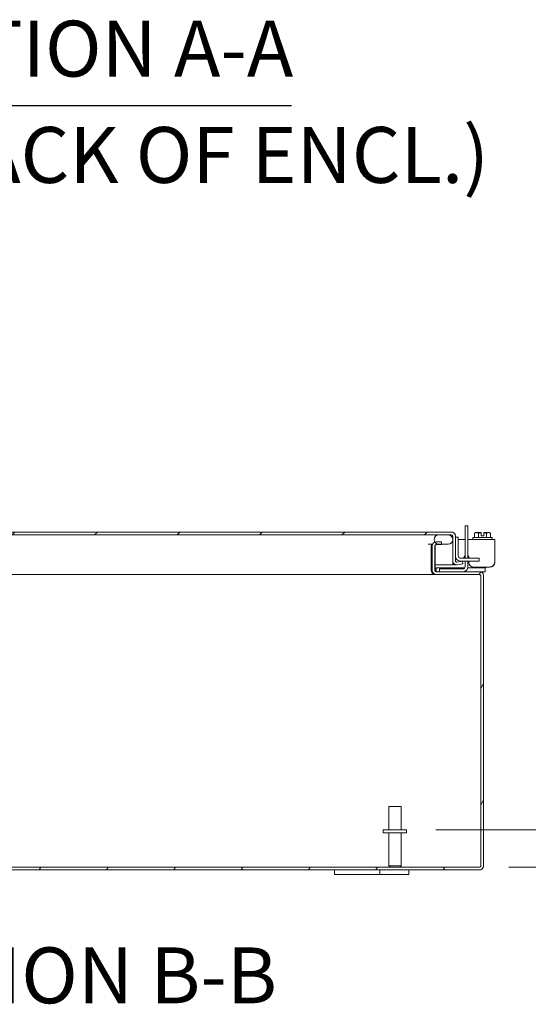
# Model space of a CAD drawing. Units: inches. Extents: x 9 to 205, y 6 to 126.
# Drawn here: x 147 to 161, y 31 to 57 of the extents above; entities that cross this region are included whole.
import ezdxf

# ---------------------------------------------------------------- set-up
doc = ezdxf.new("R2010")
doc.units = ezdxf.units.IN
doc.header["$LTSCALE"] = 12.5
doc.header["$MEASUREMENT"] = 0
for name, color, linetype, lineweight in [('Dimension (ANSI)', 7, 'Continuous', 5), ('Hatch (ANSI)', 7, 'Continuous', 5), ('Symbol (ANSI)', 7, 'Continuous', 5), ('Visible (ANSI)', 7, 'Continuous', 5)]:
    doc.layers.add(name, color=color, linetype=linetype, lineweight=lineweight)
doc.styles.add('DEFAULT-ANSI', font='tahoma.ttf')
doc.styles.add('ROMANS', font='romans.shx')
doc.styles.add('Text Style168', font='tahoma.ttf')
doc.dimstyles.new('Default (ANSI)', dxfattribs={"dimscale": 12.5, "dimtxt": 0.09, "dimasz": 0.098425, "dimexe": 0.125, "dimexo": 0.0625, "dimgap": 0.031496, "dimtad": 0, "dimtih": 1, "dimtoh": 1, "dimrnd": 1e-08, "dimzin": 0, "dimdsep": 46, "dimtxsty": 'ROMANS', "dimcen": 0.09, "dimdle": 0.393701, "dimclrd": 256, "dimclre": 256, "dimclrt": 256, "dimadec": 0, "dimazin": 0, "dimtfac": 1, "dimtofl": 0, "dimtmove": 0, "dimatfit": 3, "dimfxl": 1, "dimtolj": 1, "dimtzin": 0, "dimlwd": -1, "dimlwe": -1, "dimarcsym": 0})

# ---------------------------------------------------------------- blocks, each defined once
blk = doc.blocks.new('*D9')
at = {"layer": 'Defpoints', "color": 0, "transparency": 16777216}
for p in [(157.795, 35.455), (159.751, 34.455), (166.21, 34.456)]:
    blk.add_point(p, dxfattribs=at)
at = {"layer": 'Dimension (ANSI)', "transparency": 16777216}
for p, q in [((166.21, 39.75), (164.98, 39.75)), ((166.21, 36.686), (166.21, 39.75)), ((158.576, 35.455), (167.773, 35.456)), ((160.532, 34.455), (167.773, 34.456)), ((166.21, 33.225), (166.21, 31.995))]:
    blk.add_line(p, q, dxfattribs=at)
for points in [[(166.415, 36.686), (166.005, 36.686), (166.21, 35.456)], [(166.415, 33.225), (166.005, 33.225), (166.21, 34.456)]]:
    blk.add_solid(points, dxfattribs=at)
at = {"layer": 'Dimension (ANSI)', "transparency": 16777216, "insert": (163.158, 39.75), "char_height": 1.125, "attachment_point": 5, "style": 'ROMANS'}
blk.add_mtext('\\A1;\\fromans|b0|i0;\\H1.1250;1.0\\P\\fromans|b0|i0;\\H1.1250;I/S.', dxfattribs=at)

msp = doc.modelspace()

# ---------------------------------------------------------------- hatches: boundary and pattern name
at = {"layer": 'Hatch (ANSI)'}
h = msp.add_hatch(dxfattribs=at)
h.set_pattern_fill('ANSI31', color=256, scale=12.5, style=0)
edge = h.paths.add_edge_path()
edge.add_ellipse((136.8341, 43.3342), major_axis=(-0.1052, 0), ratio=1, start_angle=270, end_angle=360)
edge.add_line((136.7288, 43.3342), (136.7289, 42.6894))
edge.add_line((136.7289, 42.6894), (136.8029, 42.6894))
edge.add_line((136.8029, 42.6894), (136.8028, 43.1586))
edge.add_line((136.8028, 43.1586), (136.8028, 43.3342))
edge.add_ellipse((136.8341, 43.3342), major_axis=(-0.0312, 0), ratio=1, start_angle=270, end_angle=360, ccw=False)
edge.add_line((136.8341, 43.3654), (136.9278, 43.3654))
edge.add_line((136.9278, 43.3654), (137.1778, 43.3655))
edge.add_line((137.1778, 43.3655), (158.6548, 43.367))
edge.add_line((158.6548, 43.367), (158.9048, 43.367))
edge.add_line((158.9048, 43.367), (158.9986, 43.367))
edge.add_ellipse((158.9986, 43.3358), major_axis=(0.0312, 0), ratio=1, start_angle=0, end_angle=90, ccw=False)
edge.add_line((159.0298, 43.3358), (159.0299, 42.6713))
edge.add_ellipse((159.1351, 42.6713), major_axis=(-0.1053, 0), ratio=1, start_angle=0, end_angle=100)
edge.add_line((159.1534, 42.5676), (159.3027, 42.594))
edge.add_line((159.3027, 42.594), (159.2898, 42.6668))
edge.add_line((159.2898, 42.6668), (159.1406, 42.6405))
edge.add_ellipse((159.1351, 42.6713), major_axis=(-0.0313, 0), ratio=1, start_angle=0, end_angle=100, ccw=False)
edge.add_line((159.1039, 42.6713), (159.1038, 43.3358))
edge.add_ellipse((158.9986, 43.3358), major_axis=(0.1052, 0), ratio=1, start_angle=0, end_angle=90)
edge.add_line((158.9986, 43.441), (136.8341, 43.4394))
h = msp.add_hatch(dxfattribs=at)
h.set_pattern_fill('ANSI31', color=256, scale=12.5, angle=90, style=0)
edge = h.paths.add_edge_path()
edge.add_line((158.9048, 43.367), (158.6548, 43.367))
edge.add_ellipse((158.6548, 43.242), major_axis=(-0.125, 0), ratio=1, start_angle=270, end_angle=392.14345)
edge.add_ellipse((158.6548, 43.242), major_axis=(-0.125, 0), ratio=1, start_angle=32.14345, end_angle=90)
edge.add_line((158.6548, 43.117), (158.7305, 43.117))
edge.add_line((158.7305, 43.117), (158.9048, 43.117))
edge.add_ellipse((158.9048, 43.242), major_axis=(0.125, 0), ratio=1, start_angle=270, end_angle=450)
edge = h.paths.add_edge_path()
edge.add_line((137.1778, 43.3655), (136.9278, 43.3654))
edge.add_ellipse((136.9278, 43.2404), major_axis=(-0.125, 0), ratio=1, start_angle=270, end_angle=402.67177)
edge.add_ellipse((136.9278, 43.2404), major_axis=(-0.125, 0), ratio=1, start_angle=42.67177, end_angle=58.66775)
edge.add_ellipse((136.9278, 43.2404), major_axis=(-0.125, 0), ratio=1, start_angle=58.66775, end_angle=90)
edge.add_line((136.9278, 43.1154), (136.9805, 43.1154))
edge.add_line((136.9805, 43.1154), (137.1778, 43.1155))
edge.add_ellipse((137.1778, 43.2405), major_axis=(0.125, 0), ratio=1, start_angle=270, end_angle=289.38882)
edge.add_ellipse((137.1778, 43.2405), major_axis=(0.125, 0), ratio=1, start_angle=289.38882, end_angle=450)
h = msp.add_hatch(dxfattribs=at)
h.set_pattern_fill('ANSI31', color=256, scale=12.5, angle=15, style=0)
edge = h.paths.add_edge_path()
edge.add_ellipse((158.5858, 42.4124), major_axis=(-0.1053, 0), ratio=1, start_angle=0, end_angle=90)
edge.add_line((158.5858, 42.3071), (159.7503, 42.3072))
edge.add_ellipse((159.7503, 42.276), major_axis=(0.0313, 0), ratio=1, start_angle=0, end_angle=90, ccw=False)
edge.add_line((159.7816, 42.276), (159.7821, 34.4865))
edge.add_ellipse((159.7509, 34.4865), major_axis=(0.0312, 0), ratio=1, start_angle=270, end_angle=360, ccw=False)
edge.add_line((159.7509, 34.4552), (135.9614, 34.4535))
edge.add_ellipse((135.9614, 34.4847), major_axis=(-0.0312, 0), ratio=1, start_angle=0, end_angle=90, ccw=False)
edge.add_line((135.9301, 34.4847), (135.9296, 42.2742))
edge.add_ellipse((135.9608, 42.2742), major_axis=(-0.0313, 0), ratio=1, start_angle=270, end_angle=360, ccw=False)
edge.add_line((135.9608, 42.3055), (137.1253, 42.3056))
edge.add_ellipse((137.1253, 42.4108), major_axis=(0.1053, 0), ratio=1, start_angle=270, end_angle=360)
edge.add_line((137.2306, 42.4108), (137.2305, 43.0753))
edge.add_ellipse((137.1253, 43.0753), major_axis=(0.1052, 0), ratio=1, start_angle=0, end_angle=26.65211)
edge.add_ellipse((137.1253, 43.0753), major_axis=(0.1052, 0), ratio=1, start_angle=26.65211, end_angle=90)
edge.add_line((137.1253, 43.1806), (136.9805, 43.1806))
edge.add_line((136.9805, 43.1806), (136.9805, 43.1154))
edge.add_line((136.9805, 43.1154), (136.9805, 43.1066))
edge.add_line((136.9805, 43.1066), (137.1253, 43.1066))
edge.add_ellipse((137.1253, 43.0753), major_axis=(0.0312, 0), ratio=1, start_angle=0, end_angle=90, ccw=False)
edge.add_line((137.1565, 43.0753), (137.1566, 42.4108))
edge.add_ellipse((137.1253, 42.4108), major_axis=(0.0313, 0), ratio=1, start_angle=270, end_angle=360, ccw=False)
edge.add_line((137.1253, 42.3796), (136.5521, 42.3795))
edge.add_line((136.5521, 42.3795), (135.9608, 42.3795))
edge.add_ellipse((135.9608, 42.2742), major_axis=(-0.1053, 0), ratio=1, start_angle=270, end_angle=360)
edge.add_line((135.8556, 42.2742), (135.8561, 34.4847))
edge.add_ellipse((135.9614, 34.4847), major_axis=(-0.1052, 0), ratio=1, start_angle=0, end_angle=90)
edge.add_line((135.9614, 34.3795), (159.7509, 34.3812))
edge.add_ellipse((159.7509, 34.4865), major_axis=(0.1052, 0), ratio=1, start_angle=270, end_angle=360)
edge.add_line((159.8561, 34.4865), (159.8556, 42.276))
edge.add_ellipse((159.7503, 42.276), major_axis=(0.1053, 0), ratio=1, start_angle=0, end_angle=90)
edge.add_line((159.7503, 42.3812), (158.5858, 42.3811))
edge.add_ellipse((158.5858, 42.4124), major_axis=(-0.0313, 0), ratio=1, start_angle=0, end_angle=90, ccw=False)
edge.add_line((158.5546, 42.4124), (158.5545, 43.0769))
edge.add_ellipse((158.5858, 43.0769), major_axis=(-0.0312, 0), ratio=1, start_angle=270, end_angle=360, ccw=False)
edge.add_line((158.5858, 43.1081), (158.7305, 43.1081))
edge.add_line((158.7305, 43.1081), (158.7305, 43.117))
edge.add_line((158.7305, 43.117), (158.7305, 43.1821))
edge.add_line((158.7305, 43.1821), (158.5858, 43.1821))
edge.add_ellipse((158.5858, 43.0769), major_axis=(-0.1052, 0), ratio=1, start_angle=270, end_angle=290.44818)
edge.add_ellipse((158.5858, 43.0769), major_axis=(-0.1052, 0), ratio=1, start_angle=290.44818, end_angle=360)
edge.add_line((158.4805, 43.0769), (158.4806, 42.4124))

# ---------------------------------------------------------------- linework, layer by layer
at = {"layer": 'Symbol (ANSI)', "lineweight": 30}
msp.add_line((142.469, 54.8907), (154.7122, 54.8907), dxfattribs=at)
at = {"layer": 'Visible (ANSI)'}
for p, q in [((159.4359, 43.6115), (159.3619, 43.6115)), ((159.4359, 43.6115), (159.4359, 43.6115)), ((158.9986, 43.441), (136.8341, 43.4394)), ((136.8341, 43.3654), (158.9986, 43.367)), ((158.9048, 43.367), (158.6548, 43.367)), ((158.9986, 43.441), (158.9997, 43.441)), ((159.0298, 43.3358), (159.0299, 42.6713)), ((159.1039, 42.6713), (159.1038, 43.3358)), ((159.1049, 43.3358), (159.1049, 43.3043)), ((159.641, 43.4364), (159.612, 43.4074)), ((159.612, 43.4073), (159.612, 43.2964)), ((159.6661, 43.4364), (159.641, 43.4364)), ((159.791, 43.4364), (159.6661, 43.4364)), ((159.7202, 43.4074), (159.7202, 43.2964)), ((159.791, 43.4364), (159.791, 43.4364)), ((159.791, 43.4364), (159.791, 43.4364)), ((159.791, 43.4364), (159.791, 43.4364)), ((159.791, 43.3414), (159.791, 43.4327)), ((159.791, 43.3414), (159.791, 43.4327)), ((159.791, 43.4174), (159.791, 43.4174)), ((159.791, 43.3414), (159.866, 43.3414)), ((159.9909, 43.4364), (159.866, 43.4364)), ((159.866, 43.3414), (159.866, 43.4327)), ((159.9367, 43.4074), (159.9367, 43.2964)), ((160.016, 43.4364), (159.9909, 43.4364)), ((160.016, 43.4364), (160.045, 43.4074)), ((160.045, 43.4074), (160.045, 43.2964)), ((158.3742, 43.117), (158.4885, 43.117)), ((158.4554, 43.0769), (158.4555, 42.4124)), ((158.4555, 42.4124), (158.4554, 43.0769)), ((158.4554, 43.0769), (158.4554, 43.0769)), ((158.4805, 43.0769), (158.4806, 42.4124)), ((158.5546, 42.4124), (158.5545, 43.0769)), ((158.5556, 42.4124), (158.5556, 43.0769)), ((158.7305, 43.1821), (158.5858, 43.1821)), ((158.5858, 43.1081), (158.7305, 43.1081)), ((158.6548, 43.117), (158.9048, 43.117)), ((158.7305, 43.1081), (158.7305, 43.1821)), ((158.7305, 43.1081), (158.7316, 43.1081)), ((158.7316, 43.1081), (158.7316, 43.117)), ((158.9048, 43.117), (158.9059, 43.117)), ((159.1782, 43.3043), (159.1042, 43.3043)), ((159.1783, 43.3043), (159.1782, 43.3043)), ((159.3619, 43.2463), (159.1783, 43.2463)), ((159.3619, 42.7408), (159.3619, 43.2365)), ((160.1551, 43.2464), (159.4359, 43.2463)), ((159.4359, 43.2365), (159.4359, 42.7409)), ((159.436, 42.7409), (159.4359, 43.2365)), ((159.5685, 43.2964), (160.0885, 43.2964)), ((159.5685, 43.2964), (159.5685, 43.2464)), ((160.0885, 43.2964), (160.0885, 43.2464)), ((160.1551, 43.2464), (160.1552, 43.2464)), ((160.1552, 42.6322), (160.1551, 43.0994)), ((160.1552, 43.1524), (160.1552, 43.1524)), ((160.1552, 43.0994), (160.1553, 42.6322)), ((160.1552, 42.6322), (160.1552, 43.0994)), ((160.1552, 43.0994), (160.1553, 42.6322)), ((159.1042, 42.7918), (159.1042, 43.0543)), ((159.1782, 43.0543), (159.1782, 42.8033)), ((159.1783, 42.8033), (159.1783, 43.0543)), ((158.4555, 42.566), (158.4806, 42.566)), ((158.5556, 42.566), (159.0303, 42.566)), ((159.0303, 42.6624), (159.0303, 42.566)), ((159.0303, 42.566), (159.0303, 42.6623)), ((159.0303, 42.566), (159.0303, 42.566)), ((159.0309, 42.566), (159.0309, 42.6565)), ((159.1049, 42.566), (159.0309, 42.566)), ((159.1049, 42.6713), (159.1049, 42.6715)), ((159.1049, 42.6715), (159.1049, 42.6713)), ((159.1049, 42.5705), (159.1049, 42.566)), ((159.105, 42.566), (159.1049, 42.566)), ((159.105, 42.7779), (159.105, 42.6698)), ((159.105, 42.5705), (159.105, 42.566)), ((159.1362, 42.566), (159.1351, 42.566)), ((159.2898, 42.6668), (159.1406, 42.6405)), ((159.1534, 42.5676), (159.3027, 42.594)), ((159.156, 42.5679), (159.1545, 42.5676)), ((159.3037, 42.594), (159.156, 42.5679)), ((159.2898, 42.6668), (159.2292, 42.6668)), ((159.2379, 42.6652), (159.2379, 42.6652)), ((159.2379, 42.6652), (159.2379, 42.6652)), ((159.2407, 42.7408), (159.4907, 42.7409)), ((159.3027, 42.594), (159.2898, 42.6668)), ((159.2898, 42.6668), (159.2901, 42.6668)), ((159.4907, 42.6669), (159.2901, 42.6668)), ((159.2909, 42.6668), (159.3037, 42.594)), ((159.3027, 42.594), (159.3037, 42.594)), ((159.3173, 42.7408), (159.3452, 42.7903)), ((159.3173, 42.7408), (159.3452, 42.7903)), ((159.3453, 42.7903), (159.3174, 42.7408)), ((159.3453, 42.7903), (159.3174, 42.7408)), ((159.3619, 42.5177), (159.3619, 42.6668)), ((159.4359, 42.6669), (159.4359, 42.5062)), ((159.436, 42.5062), (159.436, 42.6669)), ((159.463, 42.7593), (159.463, 42.7409)), ((159.463, 42.6669), (159.4631, 42.6322)), ((159.4907, 42.7409), (159.7407, 42.7409)), ((159.7407, 42.6669), (159.4907, 42.6669)), ((159.7408, 42.7409), (159.7407, 42.7409)), ((159.7408, 42.6669), (159.7407, 42.6669)), ((159.7408, 42.6669), (159.7408, 42.7409)), ((158.5607, 42.3071), (137.1526, 42.3056)), ((158.5607, 42.3102), (158.5607, 42.3071)), ((158.5858, 42.3071), (158.5607, 42.3071)), ((159.7503, 42.3812), (158.5858, 42.3811)), ((158.5858, 42.3071), (159.7503, 42.3072)), ((158.5867, 42.4851), (158.6167, 42.4851)), ((158.5867, 42.4851), (158.5867, 42.3811)), ((159.3528, 42.4852), (158.6167, 42.4851)), ((158.6744, 42.4551), (158.7044, 42.4551)), ((158.6744, 42.3811), (158.6744, 42.4551)), ((158.7044, 42.4551), (159.2994, 42.4552)), ((159.8697, 42.4852), (159.4342, 42.4852)), ((159.589, 42.5062), (160.0292, 42.5062)), ((159.7503, 42.3812), (159.7512, 42.3812)), ((159.8697, 42.3812), (159.7512, 42.3812)), ((159.7816, 42.276), (159.7821, 34.4865)), ((159.8561, 34.4865), (159.8556, 42.276)), ((159.8567, 42.276), (159.8573, 34.4865)), ((159.8697, 42.4852), (159.8997, 42.4852)), ((159.8997, 42.3812), (159.8697, 42.3812)), ((159.8997, 42.4964), (159.9186, 42.4964)), ((159.8997, 42.4852), (159.8997, 42.4852)), ((159.8997, 42.3812), (159.8997, 42.3812)), ((159.8997, 42.3812), (159.8998, 42.3812)), ((159.8998, 42.4852), (159.8998, 42.4852)), ((159.8998, 42.4852), (159.8998, 42.3812)), ((159.8998, 42.3812), (159.8998, 42.3812)), ((159.9186, 42.4964), (159.9284, 42.5062)), ((160.0293, 42.5062), (160.0292, 42.5062)), ((160.0292, 42.5062), (160.0292, 42.5062)), ((160.0293, 42.5062), (160.0293, 42.5062)), ((157.317, 36.08), (157.647, 36.0801)), ((157.3171, 35.455), (157.317, 36.08)), ((157.6471, 35.4551), (157.647, 36.0801)), ((157.7946, 35.4551), (157.1696, 35.455)), ((157.1696, 35.455), (157.1696, 35.37)), ((157.7946, 35.4551), (157.7946, 35.3701)), ((157.7946, 35.3701), (157.1696, 35.37)), ((157.3171, 35.37), (157.3171, 34.49)), ((157.6471, 35.3701), (157.6471, 34.4901)), ((159.7509, 34.4552), (135.9614, 34.4535)), ((135.9614, 34.3795), (159.7509, 34.3812)), ((155.8572, 34.2559), (155.8572, 34.3809)), ((157.0762, 34.381), (157.0762, 34.256)), ((157.3171, 34.49), (157.6471, 34.4901)), ((157.3521, 34.455), (157.3171, 34.49)), ((157.6121, 34.4551), (157.6471, 34.4901)), ((157.8574, 34.2561), (157.8574, 34.3811)), ((159.752, 34.3812), (159.7509, 34.3812)), ((156.1072, 34.2559), (155.8572, 34.2559)), ((156.1072, 34.2559), (156.5132, 34.256)), ((156.6382, 34.256), (156.5132, 34.256)), ((156.6383, 34.256), (156.6382, 34.256)), ((157.0762, 34.256), (156.6383, 34.256)), ((157.2012, 34.256), (157.0762, 34.256)), ((157.2012, 34.256), (157.6072, 34.2561)), ((157.8572, 34.2561), (157.6072, 34.2561)), ((157.8572, 34.2561), (157.8574, 34.2561))]:
    msp.add_line(p, q, dxfattribs=at)
for centre, radius, start, end in [((158.6548, 43.242), 0.125, 90.00412, 270.00412), ((158.9048, 43.242), 0.125, 270.00412, 90.00412), ((158.9059, 43.242), 0.125, 7.48304, 90.00412), ((158.9986, 43.3358), 0.1053, 0.00412, 90.00412), ((158.9986, 43.3358), 0.0313, 0.00412, 90.00412), ((158.5858, 43.0769), 0.1053, 90.00412, 180.00412), ((158.5858, 43.0769), 0.0313, 90.00412, 180.00412), ((158.9059, 43.242), 0.125, 270.00412, 352.52519), ((159.2407, 42.8033), 0.0625, 180.00412, 270.00412), ((159.2408, 42.8033), 0.0625, 180.00412, 270.00412), ((159.1351, 42.6713), 0.1053, 180.00412, 280.00412), ((159.1351, 42.6713), 0.0313, 180.00412, 280.00412), ((159.2292, 42.7918), 0.125, 180.00412, 270.00412), ((159.1362, 42.6713), 0.0312, 180.00412, 269.04574), ((159.1362, 42.6713), 0.1052, 270.00412, 280.00412), ((159.2378, 42.7282), 0.063, 256.4177, 282.99523), ((159.2379, 42.7282), 0.063, 269.97124, 282.99523), ((159.2379, 42.7282), 0.063, 270.00412, 282.99523), ((159.2379, 42.7282), 0.063, 270.00412, 282.99523), ((158.5858, 42.4124), 0.1053, 180.00412, 270.00412), ((158.5858, 42.4124), 0.0313, 180.00412, 270.00412), ((159.2994, 42.5177), 0.0625, 270.00412, 0.00412), ((159.3109, 42.5062), 0.125, 270.00412, 0.00412), ((159.311, 42.5062), 0.125, 270.00412, 0.00412), ((159.7503, 42.276), 0.1053, 0.00412, 90.00412), ((159.7503, 42.276), 0.0313, 0.00412, 90.00412), ((159.7509, 34.4865), 0.0313, 270.00412, 0.00412), ((159.7509, 34.4865), 0.1053, 270.00412, 0.00412)]:
    msp.add_arc(centre, radius, start, end, dxfattribs=at)
for centre, major_axis, ratio, start_param, end_param in [((159.3619, 43.2365), (0, 0.375), 0.0000719, 0.0000008, 1.5707967), ((159.4359, 43.2365), (0, 0.375), 0.0000719, 4.7123891, 6.2831856), ((159.4359, 43.2365), (0, 0.375), 0.0000719, 6.2831851, 7.8539816), ((159.1042, 43.0543), (0, 0.25), 0.0000719, 0.0000041, 1.5707984), ((159.1782, 43.0543), (0, 0.25), 0.0000719, 0.0000016, 1.5707963), ((159.1783, 43.0543), (0, 0.25), 0.0000719, 4.7123907, 6.2831888), ((160.1552, 43.0994), (0, 0.147), 0.0000719, 0.0000002, 1.5707963), ((160.1552, 43.0994), (0, 0.053), 0.0000719, 0.0000004, 1.5707963), ((160.1552, 43.0994), (0, 0.147), 0.0000719, 4.7123891, 6.2831856), ((160.1552, 43.0994), (0, 0.053), 0.0000719, 4.7123897, 6.2831867), ((158.5607, 42.4124), (0.1053, 0), 0.9999281, 3.1415927, 3.8621761), ((158.5607, 42.4124), (0.1053, 0), 0.9999281, 3.8621761, 4.4109317), ((158.5607, 42.4124), (0.1053, 0), 0.9999281, 4.4109317, 4.6640371), ((158.5607, 42.4124), (0.1053, 0), 0.9999281, 4.6640371, 4.712389), ((159.8997, 42.6312), (0, -0.25), 0.0000719, 0, 1.0471975), ((159.8997, 42.6102), (0, -0.125), 0.0000719, 6.2831832, 6.8712768), ((159.8998, 42.6312), (0, -0.25), 0.0000719, 5.2820779, 6.2831854), ((159.8998, 42.6102), (0, -0.125), 0.0000719, 5.8574618, 6.2831853)]:
    msp.add_ellipse(centre, major_axis=major_axis, ratio=ratio, start_param=start_param, end_param=end_param, dxfattribs=at)
for centre, major_axis in [((159.4359, 43.2365), (0, -0.25)), ((159.4359, 42.8927), (0, -0.0781))]:
    msp.add_ellipse(centre, major_axis=major_axis, ratio=0.0000719, dxfattribs=at)
for points, knots in [([(158.9997, 43.441), (159.038, 43.441), (159.0755, 43.4182), (159.0931, 43.3842), (159.0987, 43.3734), (159.1024, 43.3617), (159.104, 43.3498)], [0, 0, 0, 0, 1.0932188, 1.0932188, 1.0932188, 1.4376973, 1.4376973, 1.4376973, 1.4376973]), ([(159.0014, 43.3669), (159.0105, 43.3654), (159.0195, 43.3529), (159.0285, 43.3385), (159.0289, 43.3378), (159.0294, 43.3371), (159.0298, 43.3364)], [0.0917639, 0.0917639, 0.0917639, 0.0917639, 1.4834748, 1.4834748, 1.4834748, 1.5512414, 1.5512414, 1.5512414, 1.5512414]), ([(158.4819, 43.0939), (158.4718, 43.0904), (158.4633, 43.0861), (158.4582, 43.0807), (158.4571, 43.0795), (158.4561, 43.0782), (158.4554, 43.0769)], [-0.30318681, -0.30318681, -0.30318681, -0.30318681, -0.0561543, -0.0561543, -0.0561543, 0, 0, 0, 0]), ([(158.5609, 43.0944), (158.5618, 43.0956), (158.5627, 43.0968), (158.5637, 43.0979), (158.5701, 43.105), (158.5785, 43.1081), (158.5868, 43.1081)], [-0.68757801, -0.68757801, -0.68757801, -0.68757801, -0.59710781, -0.59710781, -0.59710781, 0, 0, 0, 0]), ([(159.436, 42.8123), (159.4421, 42.8087), (159.4472, 42.8043), (159.4513, 42.799), (159.4591, 42.7889), (159.463, 42.7757), (159.463, 42.7593)], [-0.3794494, -0.3794494, -0.3794494, -0.3794494, -0.25, -0.25, -0.25, 0, 0, 0, 0]), ([(159.4631, 42.6322), (159.4631, 42.6149), (159.4661, 42.5988), (159.4723, 42.584), (159.4754, 42.5765), (159.4792, 42.5694), (159.4838, 42.5626), (159.4884, 42.5558), (159.4939, 42.5492), (159.5, 42.5431), (159.5243, 42.5185), (159.554, 42.5062), (159.589, 42.5062)], [-1, -1, -1, -1, -0.75, -0.75, -0.75, -0.625, -0.625, -0.625, -0.5, -0.5, -0.5, 0, 0, 0, 0]), ([(160.0292, 42.5062), (160.0379, 42.5062), (160.0466, 42.507), (160.0635, 42.5104), (160.0715, 42.5129), (160.0976, 42.5242), (160.1112, 42.5357), (160.1314, 42.5566), (160.14, 42.5693), (160.1524, 42.5991), (160.1552, 42.6154), (160.1552, 42.6322)], [-0.43751489, -0.43751489, -0.43751489, -0.43751489, -0.39254767, -0.39254767, -0.34917353, -0.34917353, -0.2460442, -0.2460442, -0.12792781, -0.12792781, 0, 0, 0, 0]), ([(160.0292, 42.5062), (160.0465, 42.5062), (160.0626, 42.5093), (160.0774, 42.5155), (160.0848, 42.5185), (160.0919, 42.5224), (160.0988, 42.527), (160.1056, 42.5316), (160.1121, 42.537), (160.1183, 42.5431), (160.1429, 42.5675), (160.1552, 42.5972), (160.1552, 42.6322)], [-1, -1, -1, -1, -0.75, -0.75, -0.75, -0.625, -0.625, -0.625, -0.5, -0.5, -0.5, 0, 0, 0, 0]), ([(160.1553, 42.6322), (160.1553, 42.6233), (160.1545, 42.6145), (160.1511, 42.5975), (160.1486, 42.5894), (160.1373, 42.5637), (160.1262, 42.5506), (160.1072, 42.5324), (160.0945, 42.5226), (160.0623, 42.5091), (160.046, 42.5062), (160.0293, 42.5062)], [-0.54284788, -0.54284788, -0.54284788, -0.54284788, -0.47654002, -0.47654002, -0.4129835, -0.4129835, -0.26666319, -0.26666319, -0.12744331, -0.12744331, -0.00000035, -0.00000035, -0.00000035, -0.00000035]), ([(160.1553, 42.6322), (160.1553, 42.5972), (160.1429, 42.5675), (160.1184, 42.5431), (160.1122, 42.537), (160.1056, 42.5316), (160.0988, 42.527), (160.092, 42.5224), (160.0849, 42.5185), (160.0775, 42.5155), (160.0627, 42.5093), (160.0466, 42.5062), (160.0293, 42.5062)], [0, 0, 0, 0, 0.5, 0.5, 0.5, 0.625, 0.625, 0.625, 0.75, 0.75, 0.75, 1, 1, 1, 1]), ([(158.5634, 42.3918), (158.5662, 42.3886), (158.5697, 42.3859), (158.5735, 42.3841), (158.5772, 42.3824), (158.5813, 42.3814), (158.5854, 42.3812)], [-2.42100922, -2.42100922, -2.42100922, -2.42100922, -2.01280226, -2.01280226, -2.01280226, -1.61914817, -1.61914817, -1.61914817, -1.61914817]), ([(159.7816, 42.2763), (159.7639, 42.2916), (159.7462, 42.3058), (159.7285, 42.3071), (159.7274, 42.3072), (159.7264, 42.3072), (159.7253, 42.3072)], [0.0122358, 0.0122358, 0.0122358, 0.0122358, 1.4834748, 1.4834748, 1.4834748, 1.5707963, 1.5707963, 1.5707963, 1.5707963]), ([(159.7515, 42.3812), (159.7899, 42.3812), (159.8274, 42.3583), (159.845, 42.3242), (159.8527, 42.3093), (159.8567, 42.2927), (159.8567, 42.276)], [0, 0, 0, 0, 1.0950581, 1.0950581, 1.0950581, 1.5707963, 1.5707963, 1.5707963, 1.5707963]), ([(159.8573, 34.4865), (159.8573, 34.448), (159.8344, 34.4105), (159.8003, 34.3929), (159.7854, 34.3853), (159.7687, 34.3812), (159.752, 34.3812)], [0, 0, 0, 0, 1.0950581, 1.0950581, 1.0950581, 1.5707963, 1.5707963, 1.5707963, 1.5707963]), ([(159.7539, 34.4554), (159.7629, 34.4569), (159.7719, 34.4693), (159.7809, 34.4837), (159.7813, 34.4844), (159.7817, 34.4851), (159.7821, 34.4857)], [0.0973468, 0.0973468, 0.0973468, 0.0973468, 1.4834748, 1.4834748, 1.4834748, 1.5477738, 1.5477738, 1.5477738, 1.5477738])]:
    msp.add_open_spline(points, degree=3, knots=knots, dxfattribs=at)
for points in [[(159.0297, 43.3385), (159.0293, 43.3404), (159.029, 43.3424), (159.0286, 43.3444)], [(159.104, 43.3498), (159.1046, 43.3451), (159.1049, 43.3405), (159.1049, 43.3358)], [(158.4554, 43.0769), (158.4578, 43.0922), (158.4629, 43.1054), (158.4695, 43.1168)], [(158.5556, 43.0769), (158.5556, 43.0842), (158.5579, 43.0899), (158.5609, 43.0944)], [(159.3452, 42.7903), (159.3496, 42.798), (159.355, 42.8053), (159.3619, 42.8109)], [(159.3452, 42.7903), (159.35, 42.7988), (159.3556, 42.8057), (159.3619, 42.8109)], [(159.3619, 42.8109), (159.3551, 42.8052), (159.3496, 42.798), (159.3453, 42.7903)], [(159.3619, 42.8109), (159.3556, 42.8057), (159.3501, 42.7988), (159.3453, 42.7903)], [(158.4555, 42.4124), (158.4555, 42.4049), (158.4651, 42.3973), (158.4816, 42.3917)], [(158.4816, 42.3917), (158.482, 42.3916), (158.4823, 42.3915), (158.4827, 42.3914)], [(158.5556, 42.4124), (158.5556, 42.4049), (158.5585, 42.3973), (158.5634, 42.3918)], [(158.5854, 42.3812), (158.5858, 42.3811), (158.5862, 42.3811), (158.5867, 42.3811)], [(159.7816, 42.2773), (159.7796, 42.283), (159.7777, 42.2886), (159.7758, 42.2941)], [(159.7811, 34.4785), (159.7814, 34.48), (159.7817, 34.4815), (159.782, 34.483)]]:
    msp.add_open_spline(points, degree=3, dxfattribs=at)
for points, weights in [([(159.612, 43.4073), (159.641, 43.4364), (159.6661, 43.4364)], [1.37218159428, 1.47832020997, 1.47832020997]), ([(159.6661, 43.4364), (159.6912, 43.4364), (159.7202, 43.4074)], [1.47832020997, 1.47832020997, 1.37218159428]), ([(159.7202, 43.4074), (159.7578, 43.4261), (159.791, 43.4327)], [1.37218159428, 1.43909712442, 1.46382548126]), ([(159.791, 43.4364), (159.791, 43.4263), (159.791, 43.4174)], [1.19088523026, 1.25220612409, 1.3117227169]), ([(159.791, 43.4174), (159.791, 43.4263), (159.791, 43.4364)], [1.3117227169, 1.25220612406, 1.19088523018]), ([(159.791, 43.4364), (159.791, 43.4345), (159.791, 43.4327)], [1.03339574907, 1.03418342313, 1.03486813823]), ([(159.791, 43.4327), (159.791, 43.4345), (159.791, 43.4364)], [1.03486813823, 1.03418342313, 1.03339574907]), ([(159.866, 43.4327), (159.866, 43.4345), (159.866, 43.4364)], [1.03486813823, 1.03418342313, 1.03339574907]), ([(159.866, 43.4327), (159.8992, 43.4262), (159.9367, 43.4074)], [1.46382548126, 1.43909712442, 1.37218159428]), ([(159.9367, 43.4074), (159.9657, 43.4364), (159.9909, 43.4364)], [1.37218159428, 1.47832020997, 1.47832020997]), ([(159.9909, 43.4364), (160.016, 43.4364), (160.045, 43.4074)], [1.47832020997, 1.47832020997, 1.37218159428]), ([(160.045, 43.4074), (160.045, 43.4074), (160.045, 43.4074)], [1.37218159428, 1.37219684798, 1.37221209948])]:
    msp.add_rational_spline(points, weights, degree=2, dxfattribs=at)

# ---------------------------------------------------------------- texts
at = {"layer": 'Symbol (ANSI)', "char_height": 1.5, "attachment_point": 7}
for s, insert, style in [('SECTION A-A', (142.5458, 55.1966), 'Text Style168'), ('(INSIDE BACK OF ENCL.)', (137.1982, 52.3439), 'DEFAULT-ANSI'), ('SECTION B-B', (141.9098, 30.3308), 'Text Style168')]:
    msp.add_mtext(s, dxfattribs=dict(at, insert=insert, style=style))

# ---------------------------------------------------------------- dimensions: what is measured, and where the dimension line sits
at = {"layer": 'Dimension (ANSI)'}
dim = msp.add_linear_dim(base=(166.2103, 34.4557), p1=(157.7946, 35.4551), p2=(159.7509, 34.4552), angle=90.00412, text='\\fromans|b0|i0;\\H1.1250;<>\\P\\fromans|b0|i0;\\H1.1250;I/S.', dimstyle='Default (ANSI)', override={"dimgap": 0.031496, "dimdec": 1, "dimtol": 0, "dimlim": 0, "dimtp": 0, "dimtm": 0, "dimtdec": 1, "dimatfit": 1}, dxfattribs=at)
dim.commit()
dim.dimension.update_dxf_attribs({"geometry": '*D9', "text_midpoint": (163.1579, 39.7502), "dimtype": 160})

doc.saveas('drawing.dxf')
